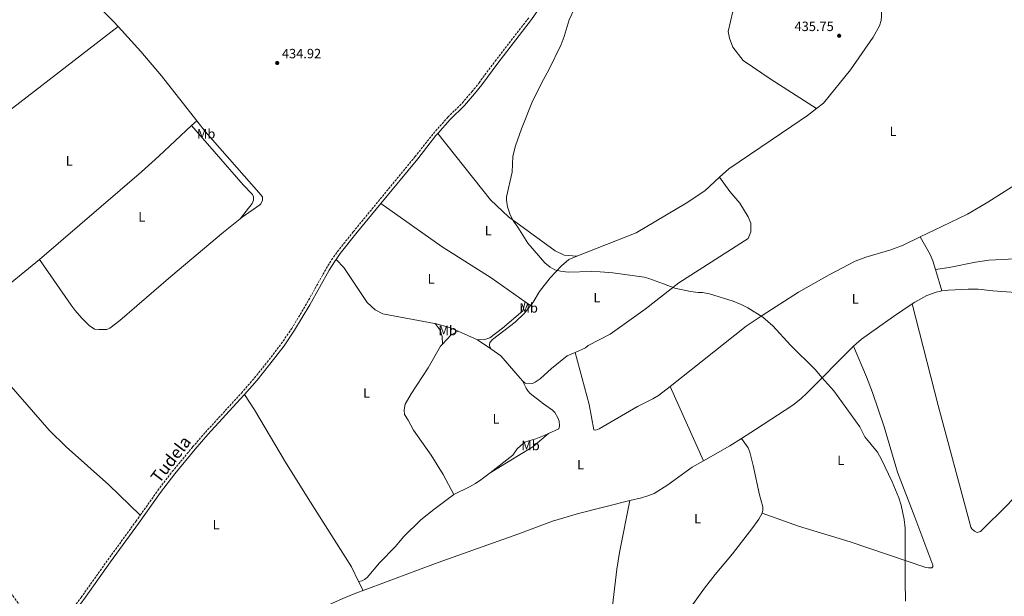
# Model space of a CAD drawing. Units: metres. Extents: x 621860 to 625334, y 4685541 to 4687910.
# Drawn here: x 622392 to 623124, y 4686005 to 4686434 of the extents above; entities that cross this region are included whole.
import ezdxf
from ezdxf.enums import TextEntityAlignment as Align

# ---------------------------------------------------------------- set-up
doc = ezdxf.new("R2010")
doc.units = ezdxf.units.M
doc.header["$MEASUREMENT"] = 0
doc.linetypes.add('DGN Style 3', pattern=[2.435890702152634, 1.739921930109024, -0.6959687720436097])
for name, color, linetype, lineweight in [('Camino', 7, 'DGN Style 3', 0), ('Cota de punto acotado terreno', 7, 'Continuous', 0), ('Curva de nivel intermedia', 30, 'Continuous', 0), ('Etiqueta de uso rústico', 92, 'Continuous', 0), ('Línea de cambio de uso (parcela vista)', 92, 'Continuous', 0), ('Margen derecho', 7, 'Continuous', 0), ('Punto acotado terreno (símbolo)', 7, 'Continuous', 0)]:
    doc.layers.add(name, color=color, linetype=linetype, lineweight=lineweight)
doc.styles.add('Style-Arial', font='arial.ttf')

# ---------------------------------------------------------------- blocks, each defined once
blk = doc.blocks.new('5PATER')
at = {"layer": 'Punto acotado terreno (símbolo)', "linetype": 'Continuous', "lineweight": 0}
h = blk.add_hatch(color=51, dxfattribs=at)
edge = h.paths.add_edge_path()
edge.add_ellipse((0, 0), major_axis=(-0.1095731443231308, -0.1110710700762829), ratio=0.9994222409660317, start_angle=0, end_angle=360)

msp = doc.modelspace()

# ---------------------------------------------------------------- linework, layer by layer
at = {"layer": 'Camino', "color": 7, "linetype": 'DGN Style 3', "lineweight": 0}
for points in [[(622481.9400000012, 4686065.609999999, 433.0500000000029), (622494.979999999, 4686084.04, 432.979999999996), (622505.699999999, 4686097.940000001, 433.1000000000059), (622520.8099999988, 4686116.289999999, 433.2200000000013), (622530.2500000002, 4686127.11, 433.2799999999989), (622557.0599999989, 4686156.359999999, 433.4600000000063), (622566.760000002, 4686167.590000002, 433.3800000000048), (622576.1499999973, 4686179.230000001, 433.3699999999953), (622586.6399999993, 4686192.980000001, 433.7200000000012), (622594.4099999988, 4686204.280000002, 434.0299999999989), (622605.739999999, 4686223.190000001, 434.1199999999953), (622619.9899999984, 4686248.770000001, 434.2500000000001), (622624.0000000005, 4686255.210000001, 434.2799999999988), (622628.3700000001, 4686261.410000001, 434.3200000000071), (622640.0699999991, 4686276.070000002, 434.5200000000041), (622686.0100000009, 4686331.920000002, 434.7599999999949), (622699.6499999978, 4686349.130000001, 434.9799999999959), (622710.3599999989, 4686361.170000002, 435.0599999999978), (622721.0100000016, 4686371.730000001, 435.0599999999978), (622728.2699999993, 4686380.120000001, 434.9400000000024), (622733.5399999977, 4686386.789999999, 434.8500000000059), (622745.489999997, 4686402.820000002, 435.0599999999978), (622770.6099999981, 4686435.219999999, 434.9600000000065)], [(622294.3099999989, 4686175.690000001, 433.020000000004), (622300.4800000002, 4686165.77, 433.070000000007), (622307.0899999997, 4686153.510000002, 432.9700000000012), (622313.3199999991, 4686138.170000002, 432.9700000000012), (622318.2600000012, 4686123.719999999, 432.9700000000012), (622324.6200000002, 4686107.770000001, 432.8600000000006), (622330.9300000002, 4686094.899999999, 433.070000000007), (622339.9200000024, 4686080.010000003, 432.8600000000006), (622374.1200000006, 4686027.420000004, 432.6499999999942), (622387.3500000006, 4686005.789999999, 432.5500000000029), (622400.1000000001, 4685987.239999999, 432.5500000000029), (622412.3399999999, 4685970.340000001, 432.4400000000023), (622437.9699999985, 4686004.550000001, 432.6499999999942), (622457.7299999997, 4686032.350000001, 432.7599999999947), (622478.5700000006, 4686060.870000003, 433.0800000000019), (622481.9400000012, 4686065.609999999, 433.0500000000029)]]:
    msp.add_polyline3d(points, dxfattribs=at)
at = {"layer": 'Curva de nivel intermedia', "color": 30, "linetype": 'Continuous', "lineweight": 0, "elevation": 435.0000000000001, "flags": 128}
msp.add_lwpolyline([(622804.2600000009, 4686441.350000001), (622800.3899999997, 4686433.63), (622796.7799999998, 4686421.269999999), (622794.5, 4686415.279999998), (622785.4500000019, 4686396.279999999), (622781.3500000006, 4686389.220000001), (622773.2500000001, 4686373.009999999), (622765.0500000014, 4686352.609999998), (622760.7399999998, 4686339.970000001), (622758.6900000002, 4686332.239999999), (622758.0500000009, 4686320.33), (622754.0000000007, 4686302.179999999), (622753.8900000012, 4686299.689999999), (622754.7100000015, 4686294.529999999), (622756.740000001, 4686288.66), (622759.2600000001, 4686284.039999997), (622762.3899999994, 4686279.599999999), (622769.7499999999, 4686267.739999998), (622782.4099999999, 4686253.020000001), (622786.27, 4686249.819999999), (622789.8200000017, 4686247.899999999), (622794.0300000006, 4686246.810000001), (622799.8200000019, 4686246.17), (622816.7300000011, 4686246.619999998), (622823.4299999999, 4686246.399999999), (622832.9899999998, 4686245.55), (622856.2699999993, 4686242.329999999), (622859.7300000016, 4686241.380000002), (622870.6400000014, 4686237.480000001), (622878.8700000015, 4686234.15), (622890.6700000009, 4686231.779999999), (622896.2099999997, 4686231.039999999), (622899.5500000013, 4686231.089999998), (622904.6500000019, 4686229.98), (622922.2699999998, 4686224.609999998), (622928.3400000003, 4686222.199999999), (622933.250000001, 4686219.73), (622944.2400000015, 4686212.749999999), (622951.7200000006, 4686206.340000001), (622964.9400000015, 4686191.91), (622983.450000001, 4686173.56), (622988.2000000008, 4686167.759999999), (622997.07, 4686158.029999999), (623016.5000000005, 4686131.16), (623020.2199999997, 4686123.86), (623029.4900000013, 4686112.519999999), (623032.6000000006, 4686107.039999999), (623040.4100000003, 4686090.429999999), (623045.3000000007, 4686078.449999998), (623047.0599999998, 4686073.099999999), (623049.4200000003, 4686062.439999999), (623050.0300000004, 4686055.92), (623050.0199999993, 4686016.399999999), (623050.2400000005, 4686001.84)], dxfattribs=at)
at = {"layer": 'Línea de cambio de uso (parcela vista)', "color": 92, "linetype": 'Continuous', "lineweight": 0, "extrusion": (-0.04988776484845164, -0.04785940634122324, 0.9976074820003563), "elevation": -254909.4201275448, "flags": 128}
msp.add_lwpolyline([(-2950968.651625282, 3684720.600180496), (-2950924.266787836, 3684721.757377504), (-2950919.291762562, 3684721.612727878)], dxfattribs=at)
at = {"layer": 'Línea de cambio de uso (parcela vista)', "color": 92, "linetype": 'Continuous', "lineweight": 0, "extrusion": (0.02148992127173469, 0.01693478161545751, 0.999625628150545), "elevation": 93174.93469587014, "flags": 128}
msp.add_lwpolyline([(3295600.253817361, -3388275.998314679), (3295575.282869786, -3388277.748763998), (3295551.410748463, -3388278.556736205), (3295509.064654192, -3388278.556736205)], dxfattribs=at)
at = {"layer": 'Línea de cambio de uso (parcela vista)', "color": 92, "linetype": 'Continuous', "lineweight": 0, "extrusion": (-0.005606819908769714, -0.005266564344766452, 0.9999704129975613), "elevation": -27736.75108200165, "flags": 128}
msp.add_lwpolyline([(622512.7015616519, 4686273.963953898), (622516.4917263536, 4686277.524003269)], dxfattribs=at)
at = {"layer": 'Línea de cambio de uso (parcela vista)', "color": 92, "linetype": 'Continuous', "lineweight": 0, "extrusion": (-0.007631532577002314, 0.002572547647892328, 0.999967570328721), "elevation": 7736.273545915953, "flags": 128}
msp.add_lwpolyline([(623046.3598326965, 4686267.914958582), (623053.7203052081, 4686254.764915068), (623055.840472419, 4686250.254894438), (623057.8306434157, 4686243.634878238)], dxfattribs=at)
at = {"layer": 'Línea de cambio de uso (parcela vista)', "color": 92, "linetype": 'Continuous', "lineweight": 0, "extrusion": (-0.07635312484475981, 0.08963717976237978, 0.9930434916612099), "elevation": 372970.8867386113, "flags": 128}
msp.add_lwpolyline([(-3512591.096536662, -3141811.179177457), (-3512532.792032769, -3141812.538010001), (-3512517.807076549, -3141813.380616939), (-3512517.083328964, -3141813.472207375)], dxfattribs=at)
at = {"layer": 'Línea de cambio de uso (parcela vista)', "color": 92, "linetype": 'Continuous', "lineweight": 0, "extrusion": (-0.001407423717535935, 0.004650104358612932, 0.9999881977743204), "elevation": 21350.30002237459, "flags": 128}
msp.add_lwpolyline([(623072.6460893322, 4686199.415098215), (623077.4161972025, 4686183.65492782)], dxfattribs=at)
at = {"layer": 'Línea de cambio de uso (parcela vista)', "color": 92, "linetype": 'Continuous', "lineweight": 0, "extrusion": (-0.00860545013213159, 0.006092747638620027, 0.9999444107820373), "elevation": 23627.67812307553, "flags": 128}
msp.add_lwpolyline([(622752.4226009239, 4686164.27222353), (622748.5523139453, 4686167.012274389)], dxfattribs=at)
at = {"layer": 'Línea de cambio de uso (parcela vista)', "color": 92, "linetype": 'Continuous', "lineweight": 0, "flags": 128}
for points, elevation in [([(623011.6600000003, 4686191.130000001), (623017.6500000004, 4686196.41), (623041.3499999996, 4686213.279999999), (623055.29, 4686222.57)], 435.8500000000058), ([(622717.9199999999, 4686202.32), (622732.3200000003, 4686195.83), (622732.4299999997, 4686195.83)], 435.0800000000017)]:
    msp.add_lwpolyline(points, dxfattribs=dict(at, elevation=elevation))
at = {"layer": 'Línea de cambio de uso (parcela vista)', "color": 92, "linetype": 'Continuous', "lineweight": 0, "extrusion": (-0.03676275308080609, -0.08111354770324729, 0.9960266524370284), "elevation": -402573.9692863989, "flags": 128}
msp.add_lwpolyline([(-1367329.73499602, 4507398.939750234), (-1367318.684370306, 4507400.848669122), (-1367311.877307797, 4507400.848669122)], dxfattribs=at)
at = {"layer": 'Línea de cambio de uso (parcela vista)', "color": 92, "linetype": 'Continuous', "lineweight": 0, "extrusion": (-0.005153054640212434, -0.001156209300748323, 0.9999860545067256), "elevation": -8192.056242177017, "flags": 128}
msp.add_lwpolyline([(622711.8941094273, 4686195.980569559), (622706.7140236113, 4686193.120567649), (622700.4639004708, 4686186.380563144)], dxfattribs=at)
at = {"layer": 'Línea de cambio de uso (parcela vista)', "color": 92, "linetype": 'Continuous', "lineweight": 0, "extrusion": (-0.005590376200332805, 0.003810839866161651, 0.999977112334804), "elevation": 14812.1033757917, "flags": 128}
msp.add_lwpolyline([(622734.9014435019, 4686166.750998953), (622725.1311489391, 4686173.411047313)], dxfattribs=at)
at = {"layer": 'Línea de cambio de uso (parcela vista)', "color": 92, "linetype": 'Continuous', "lineweight": 0, "extrusion": (0.00102013410421071, -0.002260449886098486, 0.9999969248416327), "elevation": -9522.177391990954, "flags": 128}
msp.add_lwpolyline([(622874.711888927, 4686151.657869681), (622899.5920290016, 4686096.527728833)], dxfattribs=at)
at = {"layer": 'Línea de cambio de uso (parcela vista)', "color": 92, "linetype": 'Continuous', "lineweight": 0, "extrusion": (-0.03167998686341161, 0.05526744596095643, 0.9979688812028593), "elevation": 239689.8456022176, "flags": 128}
msp.add_lwpolyline([(-2870837.967385425, -3748123.98190587), (-2870860.40011727, -3748123.824928164), (-2870870.639825371, -3748124.295861281)], dxfattribs=at)
at = {"layer": 'Línea de cambio de uso (parcela vista)', "color": 92, "linetype": 'Continuous', "lineweight": 0, "extrusion": (-0.0003893384357319652, -0.01801575138479752, 0.9998376273763774), "elevation": -84231.57054753859, "flags": 128}
msp.add_lwpolyline([(521348.7158658908, 4697703.115980842), (521342.0804407386, 4697697.740432198), (521338.033193197, 4697694.79187704), (521333.7380074768, 4697692.207990858), (521322.2593320371, 4697686.467773236)], dxfattribs=at)
at = {"layer": 'Línea de cambio de uso (parcela vista)', "color": 92, "linetype": 'Continuous', "lineweight": 0, "extrusion": (0.001795051258142681, -0.003639507597734234, 0.9999917658538128), "elevation": -15503.90780138614, "flags": 128}
msp.add_lwpolyline([(622642.3292018651, 4685991.018867499), (622645.5992504483, 4685984.388823587)], dxfattribs=at)
at = {"layer": 'Línea de cambio de uso (parcela vista)', "color": 92, "linetype": 'Continuous', "lineweight": 0}
for points in [[(623031.2800000003, 4686451.460000001, 436.1399999999995), (623031.6600000003, 4686445.060000001, 436.1199999999953), (623032.5700000003, 4686439.189999999, 436.0200000000041), (623032.6200000001, 4686436.58, 436.0200000000041), (623032.1900000004, 4686432.970000001, 436.0500000000029), (623030.9400000004, 4686429.189999999, 436.0200000000041), (623026.3399999999, 4686420.77, 435.8800000000047), (623009.4100000003, 4686396.279999999, 435.7400000000052), (622989.3799999999, 4686371.74, 435.6399999999995), (622984.29, 4686367.699999999, 435.6399999999995)], [(622923.9199999999, 4686445.220000001, 435.7299999999959), (622923.7300000006, 4686444.42, 435.7299999999959), (622922.1799999997, 4686439.66, 435.7299999999959), (622918.6600000003, 4686424.880000001, 435.6600000000035), (622919.7199999997, 4686419.99, 435.6600000000035), (622921.9600000001, 4686413.16, 435.6600000000035), (622929.8200000003, 4686403.310000001, 435.7299999999959), (622950.5, 4686389.100000001, 435.7299999999959), (622984.29, 4686367.699999999, 435.6399999999995)], [(622465.3899999997, 4686428.65, 434.7200000000012), (622375.8799999999, 4686359.529999999, 434.3399999999965), (622333.4400000004, 4686324.560000001, 433.8099999999977), (622300.04, 4686297.960000001, 433.3800000000047), (622284.0700000003, 4686285.91, 433.2799999999989), (622244.8600000005, 4686257.51, 433.2799999999989)], [(622984.29, 4686367.699999999, 435.6399999999995), (622977.5999999996, 4686362.380000001, 435.6399999999995), (622965.9500000002, 4686354.67, 435.3300000000018), (622919.0499999998, 4686322.810000001, 435.3999999999942), (622912.2400000002, 4686316.66, 435.4199999999983)], [(622406.9900000002, 4686255.470000001, 433.8999999999942), (622482.7100000001, 4686320.529999999, 434.3000000000029), (622495.7100000001, 4686332.24, 434.4199999999983), (622520.0499999998, 4686355.050000001, 434.6100000000006)], [(622556.1200000001, 4686285.630000001, 434.570000000007), (622565.1100000005, 4686297.02, 434.6399999999995), (622565.8899999997, 4686299.480000001, 434.7100000000065), (622565.9199999999, 4686302.029999999, 434.7100000000065), (622565.2100000001, 4686303.77, 434.7100000000065), (622558.3099999996, 4686311.01, 434.6399999999995), (622536.8799999999, 4686335.800000001, 434.9600000000065), (622520.0499999998, 4686355.050000001, 434.6199999999953)], [(622523.8399999999, 4686358.609999999, 434.6499999999942), (622530.1299999999, 4686350.630000001, 434.6499999999942), (622569.9500000002, 4686305.279999999, 434.7700000000041), (622572.6200000001, 4686301.99, 434.7899999999936), (622572.7999999998, 4686299.470000001, 434.7899999999936), (622571.4000000004, 4686296.939999999, 434.7899999999936), (622570.6699999999, 4686296.230000001, 434.7899999999936), (622557.6799999997, 4686286.869999999, 434.5899999999965), (622556.1200000001, 4686285.630000001, 434.5599999999977)], [(622806.2300000006, 4686257.9, 435.0299999999989), (622796.9000000004, 4686258.720000001, 434.9600000000065), (622789.9800000006, 4686261.880000001, 435), (622755.54, 4686287.130000001, 435), (622742.0700000003, 4686299.84, 435), (622702.9400000004, 4686349.08, 434.9900000000052)], [(623061.1799999997, 4686272.310000001, 435.5299999999989), (623071.5199999996, 4686277.33, 435.429999999993), (623096.4800000006, 4686289.289999999, 435.8600000000006), (623111.6100000005, 4686298.08, 435.929999999993), (623131.8700000001, 4686311.09, 436.0299999999989), (623147.8799999999, 4686322.77, 436.1100000000006), (623159.5999999996, 4686333.02, 436.25), (623160.9000000004, 4686333.029999999, 436.25)], [(622804.9000000004, 4686186.560000001, 435.179999999993), (622812.5099999999, 4686190.02, 435.0899999999965), (622814.6200000001, 4686191.529999999, 435.0899999999965), (622830.9900000002, 4686199.980000001, 435.1300000000047), (622857.0099999999, 4686218.57, 435.2599999999948), (622881.8700000001, 4686238.119999999, 435.1999999999971), (622933.4900000002, 4686271.199999999, 435.3999999999942), (622935.3700000001, 4686276.130000001, 435.3300000000018), (622935.4299999997, 4686282.52, 435.3999999999942), (622933.5499999998, 4686287.230000001, 435.3699999999953), (622927.3200000003, 4686297.430000001, 435.3999999999942), (622919.8200000003, 4686306.130000001, 435.3999999999942), (622912.2400000002, 4686316.66, 435.429999999993)], [(622912.2400000002, 4686316.66, 435.4199999999983), (622901.1699999999, 4686306.630000001, 435.4700000000012), (622887.4299999997, 4686297.25, 435.3000000000029), (622850.1799999997, 4686275.210000001, 435.1300000000047), (622806.2300000006, 4686257.9, 435.0299999999989)], [(622767.8700000001, 4686223.99, 434.9199999999983), (622742.4400000004, 4686242.029999999, 434.6600000000035), (622706.0700000003, 4686264.970000001, 434.4900000000052), (622660.6600000003, 4686297.17, 434.6199999999953)], [(622556.1200000001, 4686285.630000001, 434.5599999999977), (622543.6200000001, 4686275.74, 434.3999999999942), (622504.6200000001, 4686242.84, 434.0200000000041), (622466.7300000006, 4686210.33, 434.1399999999995), (622459.2699999996, 4686204.600000001, 434.0299999999989), (622456.9400000004, 4686203.630000001, 434.0299999999989), (622451.2000000002, 4686203.460000001, 434.0299999999989), (622447.9199999999, 4686203.82, 434.0299999999989), (622443.8700000001, 4686206.529999999, 433.9700000000012), (622438.4500000002, 4686211.949999999, 433.929999999993), (622433.4900000002, 4686217.57, 433.8999999999942), (622430.4600000001, 4686221.529999999, 433.8999999999942), (622406.9900000002, 4686255.470000001, 433.8999999999942)], [(622875.4800000006, 4686161.210000001, 435.2400000000052), (622932.0700000003, 4686205.99, 435.3899999999995), (622943.75, 4686213.939999999, 435.4600000000065), (622970.8200000003, 4686231.25, 435.5599999999977), (622993.6399999997, 4686244.230000001, 435.6999999999971), (623013.0300000003, 4686254.210000001, 435.6999999999971), (623020.79, 4686257.230000001, 435.6699999999983), (623039.3700000001, 4686262.82, 435.6999999999971), (623048.6100000005, 4686266.220000001, 435.6699999999983), (623061.1799999997, 4686272.310000001, 435.5299999999989)], [(622806.2300000006, 4686257.9, 435.0299999999989), (622800.2999999998, 4686255.560000001, 435.0200000000041), (622794.8099999996, 4686250.880000001, 434.9900000000052), (622786.4600000001, 4686241.92, 434.9199999999983), (622778.4500000002, 4686231.65, 434.8500000000058), (622773.6799999997, 4686223.720000001, 434.9600000000065), (622771.7400000002, 4686221.25, 434.9600000000065)], [(623072.6500000004, 4686248.029999999, 435.6900000000023), (623082.7300000006, 4686249.630000001, 435.6900000000023), (623102.3600000005, 4686253.480000001, 435.6199999999953), (623112.2599999999, 4686254.939999999, 435.570000000007), (623151.3700000001, 4686257.100000001, 435.2899999999936), (623172.7999999998, 4686257.76, 435.2799999999989), (623241.4400000004, 4686256.67, 436.1699999999983)], [(622627.2999999998, 4686255.560000001, 434.2899999999936), (622633.1299999999, 4686249.609999999, 434.2200000000012), (622650.4100000003, 4686223.57, 434.3300000000018), (622656.3899999997, 4686218.109999999, 434.429999999993), (622662.1600000003, 4686215.100000001, 434.5), (622700.5499999998, 4686208.050000001, 434.9100000000035), (622700.8700000001, 4686207.960000001, 434.9100000000035)], [(623055.29, 4686222.57, 435.8500000000058), (623057.29, 4686223.9, 435.8500000000058), (623066.1100000005, 4686228.680000001, 435.820000000007), (623073.1699999999, 4686231.289999999, 435.7899999999936), (623077.4199999999, 4686232.27, 435.7700000000041)], [(623077.4199999999, 4686232.27, 435.7700000000041), (623082.3799999999, 4686232.859999999, 435.7400000000052), (623096.8200000003, 4686233.59, 435.7899999999936), (623104.3099999996, 4686233.5, 435.8500000000058), (623115.1500000004, 4686232.15, 435.7899999999936), (623135.5700000003, 4686230.680000001, 435.9199999999983), (623144.4800000006, 4686229.74, 435.9199999999983), (623151.8499999996, 4686228.359999999, 435.8600000000006), (623156.4500000002, 4686226.939999999, 435.8600000000006), (623163.4600000001, 4686224.26, 435.8899999999995), (623170.2999999998, 4686221.199999999, 435.9199999999983), (623184.6699999999, 4686214.100000001, 435.929999999993), (623193.4699999997, 4686209.369999999, 435.9199999999983), (623225.8799999999, 4686189.230000001, 435.8500000000058), (623238.6399999997, 4686181.34, 436.2100000000065), (623250.8399999999, 4686172.800000001, 436.1300000000047)], [(622732.4299999997, 4686195.83, 435.0800000000018), (622737.8799999999, 4686196.08, 435.179999999993), (622741.4600000001, 4686197.289999999, 435.25), (622750.9900000002, 4686204.480000001, 435.2200000000012), (622766.1399999997, 4686217.49, 435.0800000000018), (622767.8700000001, 4686223.99, 434.929999999993)], [(622771.7400000002, 4686221.25, 434.9600000000065), (622767.2699999996, 4686215.59, 434.9900000000052), (622760.3499999996, 4686209.100000001, 434.9199999999983), (622743.5599999996, 4686196.060000001, 435.1300000000047), (622741.6299999999, 4686193.9, 435.1600000000035), (622741.3200000003, 4686192.26, 435.1600000000035), (622741.5300000003, 4686190.470000001, 435.1999999999971), (622742.2000000002, 4686189.17, 435.1600000000035)], [(623163.3600000005, 4686111.41, 435.7299999999959), (623161.3799999999, 4686110.27, 435.6699999999983), (623156.8799999999, 4686106.51, 435.5800000000018), (623151.5199999996, 4686101.300000001, 435.5200000000041), (623138.1600000003, 4686086.949999999, 435.5099999999948), (623126.5099999999, 4686073.880000001, 435.4499999999971), (623106.0599999996, 4686053.42, 435.5099999999948), (623103.6200000001, 4686052.84, 435.4700000000012), (623101.5300000003, 4686053.680000001, 435.4400000000023), (623099.6200000001, 4686055.4, 435.4400000000023), (623098.9699999997, 4686056.65, 435.4400000000023), (623097.5899999999, 4686061.460000001, 435.4700000000012), (623074.6200000001, 4686147.17, 435.8500000000058), (623055.29, 4686222.57, 435.8500000000058)], [(622349.1699999999, 4686209.210000001, 433.6300000000047), (622370.3200000003, 4686180.550000001, 433.5599999999977), (622376.4800000006, 4686172.67, 433.5500000000029), (622386.1100000005, 4686161.17, 433.5399999999936), (622414.3200000003, 4686128.689999999, 433.4100000000035), (622426.7300000006, 4686116.34, 433.2899999999936), (622458.4900000002, 4686088.07, 433.1000000000058), (622481.9400000004, 4686065.609999999, 433.0599999999977)], [(622700.8700000001, 4686207.960000001, 434.9199999999983), (622704.5599999996, 4686203.119999999, 434.9799999999959), (622706.1100000005, 4686198.4, 434.9799999999959), (622706.4900000002, 4686192.720000001, 435.0200000000041)], [(622706.4900000002, 4686192.720000001, 435.0099999999948), (622705.0300000003, 4686191.15, 435.0099999999948), (622695.8099999996, 4686174.970000001, 434.8399999999965), (622683.2100000001, 4686155.789999999, 434.7400000000052), (622678.7599999999, 4686148.189999999, 434.6300000000047), (622678.0199999996, 4686143.76, 434.570000000007), (622678.2400000002, 4686140.33, 434.5299999999989), (622680.9299999997, 4686136.130000001, 434.5), (622684.9699999997, 4686128.83, 434.2599999999948), (622698.0499999998, 4686110.08, 434.1499999999942), (622706.79, 4686095.83, 434.1199999999953), (622714.8899999997, 4686081.09, 434.2200000000012)], [(622928.5499999998, 4686122.600000001, 435.070000000007), (622938.9199999999, 4686129.189999999, 435.0500000000029), (622966.6100000005, 4686147.4, 435.1300000000047), (622972.5199999996, 4686152, 435.1999999999971), (622977.4000000004, 4686156.460000001, 435.2599999999948), (623010.9500000002, 4686190.51, 435.8500000000058), (623011.6600000003, 4686191.130000001, 435.8500000000058)], [(623011.6600000003, 4686191.130000001, 435.8500000000058), (623021.3399999999, 4686168.380000001, 435.4700000000012), (623025.7999999998, 4686156.699999999, 435.429999999993), (623034.3899999997, 4686131.130000001, 435.5), (623044.4100000003, 4686097.59, 435.3899999999995), (623057.3200000003, 4686064.26, 435.0800000000018), (623070.6500000004, 4686028.5, 435.3000000000029), (623070.6799999997, 4686027.16, 435.3000000000029), (623069.8499999996, 4686026.630000001, 435.3000000000029), (623067.3200000003, 4686026.4, 435.2700000000041), (623065.3200000003, 4686026.74, 435.2299999999959), (623009.2199999997, 4686045.880000001, 435.0899999999965), (622970.9199999999, 4686057.439999999, 434.8999999999942), (622943.9000000004, 4686067.07, 434.8899999999995)], [(622742.2000000002, 4686189.17, 435.1600000000035), (622749.8099999996, 4686183.9, 435.1600000000035), (622763.9900000002, 4686167.289999999, 435.0599999999977), (622765.8799999999, 4686165.449999999, 435.1000000000058)], [(622765.8799999999, 4686165.449999999, 435.1000000000058), (622767.8200000003, 4686163.59, 435.1600000000035), (622773.3799999999, 4686163.52, 435.1600000000035), (622775.3200000003, 4686164.369999999, 435.1600000000035), (622778.8799999999, 4686166.880000001, 435.0899999999965), (622787.4199999999, 4686174.550000001, 435.1300000000047), (622799.04, 4686183.91, 435.2599999999948), (622804.9000000004, 4686186.560000001, 435.179999999993)], [(622804.9000000004, 4686186.560000001, 435.1900000000023), (622815.2400000002, 4686147.880000001, 435.1100000000006), (622818.8399999999, 4686129.029999999, 435.0500000000029), (622820.3600000005, 4686128.800000001, 435.0500000000029), (622822.6900000004, 4686129.710000001, 435.0500000000029), (622851.3799999999, 4686146.4, 435.0500000000029), (622862.6200000001, 4686151.930000001, 435.179999999993), (622866.9299999997, 4686154.449999999, 435.2200000000012), (622875.4800000006, 4686161.210000001, 435.2400000000052)], [(622765.8799999999, 4686165.449999999, 435.1100000000006), (622768.4800000006, 4686159.980000001, 435.1100000000006), (622769.8200000003, 4686157.880000001, 435.1100000000006), (622771.5700000003, 4686156.07, 435.1100000000006), (622781.4100000003, 4686148.310000001, 435.1100000000006), (622788.1799999997, 4686143.730000001, 434.8300000000018), (622789.9100000003, 4686141.960000001, 434.8800000000047), (622792.1299999999, 4686137.939999999, 434.9700000000012), (622792.9500000002, 4686135.5, 435.0099999999948), (622793.4000000004, 4686132.100000001, 435.0399999999936), (622792.7699999996, 4686129.74, 435.0399999999936), (622785.1100000005, 4686126.189999999, 435.0299999999989)], [(622559.4299999997, 4686155.289999999, 433.4600000000065), (622566.7800000003, 4686143.76, 433.4499999999971), (622589.8799999999, 4686105.09, 433.5899999999965), (622606.5300000003, 4686077.9, 433.5899999999965), (622638.7300000006, 4686027.350000001, 433.2799999999989), (622644.1100000005, 4686016.41, 433.2100000000065)], [(622741.7000000002, 4686097.16, 434.5200000000041), (622762.75, 4686110.07, 434.5899999999965), (622773.6100000005, 4686116.34, 434.5899999999965), (622785.1100000005, 4686126.189999999, 435.0299999999989)], [(622785.1100000005, 4686126.189999999, 435.0299999999989), (622782, 4686124.75, 435.0299999999989), (622775.8099999996, 4686122.42, 434.9700000000012), (622768.8099999996, 4686120.300000001, 434.8999999999942), (622766.5899999999, 4686119.15, 434.8699999999953), (622761.8700000001, 4686114.99, 434.7700000000041), (622758.5999999996, 4686110.25, 434.7700000000041), (622741.7000000002, 4686097.16, 434.5200000000041)], [(622928.5499999998, 4686122.600000001, 435.0800000000018), (622933.4699999997, 4686115.680000001, 435.1699999999983), (622934.7599999999, 4686112.32, 435.2100000000065), (622937.25, 4686102.630000001, 435.2299999999959), (622941.9900000002, 4686080.789999999, 435.1499999999942), (622944.3099999996, 4686071.789999999, 435.0800000000018), (622944.4199999999, 4686069.289999999, 435.0200000000041), (622943.9000000004, 4686067.07, 434.8899999999995)], [(622845.6200000001, 4686076.4, 434.75), (622854.3499999996, 4686078.59, 434.8099999999977), (622858.9299999997, 4686079.930000001, 434.8300000000018), (622863.5599999996, 4686081.789999999, 434.8500000000058), (622873.7999999998, 4686088.07, 434.9100000000035), (622891.9600000001, 4686101.34, 435.0899999999965), (622900.3600000005, 4686106.08, 435.0899999999965)], [(622714.8899999997, 4686081.09, 434.2200000000012), (622699.0099999999, 4686069.15, 434.0800000000018), (622690.1799999997, 4686061.99, 434.0399999999936), (622677.6600000003, 4686049.869999999, 433.6499999999942), (622671.3399999999, 4686042.109999999, 433.6699999999983), (622659.6399999997, 4686030.26, 433.6000000000058), (622650.4800000006, 4686019.369999999, 433.4400000000023), (622648.5099999999, 4686017.77, 433.3999999999942), (622646.6299999999, 4686016.980000001, 433.3300000000018), (622644.1100000005, 4686016.41, 433.2200000000012)], [(622647.3799999999, 4686009.779999999, 433.1499999999942), (622703.2300000006, 4686030.539999999, 433.6100000000006), (622762.4400000004, 4686051.51, 434.4100000000035), (622788.2300000006, 4686061.16, 434.4799999999959), (622807.4100000003, 4686066.83, 434.5299999999989), (622845.6200000001, 4686076.4, 434.75)], [(622827.8099999996, 4685949.800000001, 434.1999999999971), (622830.3799999999, 4685979.350000001, 434.2799999999989), (622835.7999999998, 4686025.470000001, 434.5), (622837.8200000003, 4686037.800000001, 434.6100000000006), (622845.6200000001, 4686076.4, 434.7599999999948)], [(622943.9000000004, 4686067.07, 434.8899999999995), (622941.4299999997, 4686062.67, 434.8399999999965), (622936.9900000002, 4686056.449999999, 434.820000000007), (622921.9000000004, 4686036.949999999, 434.7299999999959), (622909, 4686021.67, 434.6199999999953), (622901.1100000005, 4686011.449999999, 434.6399999999995), (622890.8799999999, 4685997.25, 434.679999999993), (622883.5199999996, 4685986.279999999, 434.6499999999942), (622877.1600000003, 4685975.529999999, 434.5800000000018), (622871.4400000004, 4685963.99, 434.4499999999971), (622866.7699999996, 4685952.4, 434.2700000000041), (622862.2999999998, 4685939.100000001, 434.3300000000018)], [(622558.2599999999, 4685967.609999999, 432.9799999999959), (622587.8899999997, 4685984.600000001, 432.9900000000052), (622608.7599999999, 4685993.07, 433.1199999999953), (622632.3799999999, 4686003.699999999, 433.1100000000006), (622643.1699999999, 4686008.220000001, 433.1199999999953), (622647.3799999999, 4686009.779999999, 433.1499999999942)]]:
    msp.add_polyline3d(points, dxfattribs=at)
at = {"layer": 'Margen derecho', "color": 7, "linetype": 'Continuous', "lineweight": 0}
for points in [[(622702.9400000003, 4686349.080000004, 434.9900000000054), (622712.1799999983, 4686359.45, 435.0599999999978), (622722.8400000001, 4686370.020000001, 435.0599999999978), (622730.1999999983, 4686378.520000001, 434.9400000000024), (622735.519999998, 4686385.270000001, 434.8500000000059), (622747.4800000007, 4686401.300000002, 435.0599999999978), (622772.6299999988, 4686433.739999999, 434.9600000000065), (622811.1000000007, 4686489.620000001, 434.9600000000065), (622823.3500000017, 4686508.49, 435.2700000000041), (622853.6499999973, 4686551.969999999, 435.1600000000037), (622862.379999998, 4686565.850000001, 435.2200000000012), (622886.4699999989, 4686605.63, 435.1699999999983), (622898.4699999995, 4686627.570000002, 435.4299999999931), (622903.749999999, 4686636.470000001, 435.509999999995), (622909.3999999972, 4686644.840000001, 435.5700000000071)], [(622660.6599999996, 4686297.170000002, 434.6100000000006), (622687.9600000001, 4686330.350000002, 434.7599999999949), (622701.5700000002, 4686347.530000002, 434.9799999999959), (622702.9400000003, 4686349.080000004, 434.9900000000054)], [(622627.2999999995, 4686255.56, 434.2899999999937), (622630.3700000006, 4686259.910000001, 434.3200000000071), (622642.0199999983, 4686274.5, 434.5200000000041), (622660.6599999996, 4686297.170000002, 434.6100000000006)], [(622559.4299999983, 4686155.289999999, 433.4499999999971), (622568.6799999997, 4686165.989999998, 433.3800000000048), (622578.120000001, 4686177.680000001, 433.3699999999953), (622588.6700000011, 4686191.510000003, 433.7200000000012), (622596.5100000021, 4686202.930000001, 434.0299999999989), (622607.9099999993, 4686221.940000002, 434.1199999999953), (622622.1400000007, 4686247.500000001, 434.2500000000001), (622626.0700000002, 4686253.830000004, 434.2799999999988), (622627.2999999995, 4686255.56, 434.2899999999937)], [(622410.7699999987, 4685964.070000002, 432.2499999999999), (622439.9899999968, 4686003.080000003, 432.6499999999942), (622459.7600000015, 4686030.88, 432.7599999999947), (622480.609999999, 4686059.410000001, 433.0800000000019), (622496.9899999985, 4686082.559999999, 432.979999999996), (622507.649999998, 4686096.38, 433.1000000000059), (622522.7100000009, 4686114.670000004, 433.2200000000013), (622532.120000001, 4686125.440000002, 433.2799999999989), (622558.9299999998, 4686154.699999999, 433.4600000000063), (622559.4299999983, 4686155.289999999, 433.4499999999971)]]:
    msp.add_polyline3d(points, dxfattribs=at)

# ---------------------------------------------------------------- block references
at = {"layer": 'Punto acotado terreno (símbolo)', "color": 7, "linetype": 'Continuous', "lineweight": 0, "xscale": 10, "yscale": 10, "zscale": 10}
for p in [(623001.0500000009, 4686421.690000001, 435.75), (622583.6299999985, 4686401.449999999, 434.9199999999983)]:
    msp.add_blockref('5PATER', p, dxfattribs=at)

# ---------------------------------------------------------------- texts
at = {"color": 7, "linetype": 'Continuous', "lineweight": 0, "style": 'Style-Arial'}
msp.add_text('Tudela', height=9, rotation=52.35975999999999, dxfattribs=at).set_placement((622508.1353406839, 4686104.372522334, 433.1000000000058), align=Align.CENTER)
at = {"layer": 'Cota de punto acotado terreno', "color": 7, "linetype": 'Continuous', "lineweight": 0, "style": 'Style-Arial'}
for s, p in [('435.75', (622967.9100000003, 4686425.190000001, 435.75)), ('434.92', (622587.1299999993, 4686404.949999999, 434.9199999999983))]:
    msp.add_text(s, height=7.000000000000002, dxfattribs=at).set_placement(p)
at = {"layer": 'Etiqueta de uso rústico', "color": 92, "linetype": 'Continuous', "lineweight": 0, "style": 'Style-Arial'}
for s, p in [('Mb', (622530.8102462407, 4686348.880009999, 434.6999999999971)), ('L', (623041.0814203799, 4686350.710010001, 435.7100000000065)), ('L', (622429.1314203775, 4686328.810009996, 434.2700000000041)), ('L', (622482.9914203809, 4686287.19001, 434.1600000000035)), ('L', (622740.4514203782, 4686277.00001, 434.820000000007)), ('L', (622697.9314203783, 4686241.150009998, 434.6000000000058)), ('L', (622821.1414203804, 4686227.240009999, 435.0399999999936)), ('L', (623013.0214203773, 4686226.290009998, 435.7700000000041)), ('Mb', (622770.4402462443, 4686219.540009998, 435.0200000000041)), ('Mb', (622710.2602462443, 4686202.790009997, 435.0299999999989)), ('L', (622650.0314203806, 4686156.330010002, 434.25)), ('L', (622746.1814203791, 4686137.180009997, 434.7299999999959)), ('Mb', (622771.8102462422, 4686117.400009996, 434.7100000000065)), ('L', (622809.0414203769, 4686103.090009999, 434.8300000000018)), ('L', (623002.2514203781, 4686106.33001, 435)), ('L', (622538.2714203792, 4686058.630009997, 433.0800000000018)), ('L', (622895.9614203786, 4686063.020009999, 434.820000000007))]:
    msp.add_text(s, height=7.000000000000002, dxfattribs=at).set_placement(p, align=Align.MIDDLE_CENTER)

doc.saveas('drawing.dxf')
